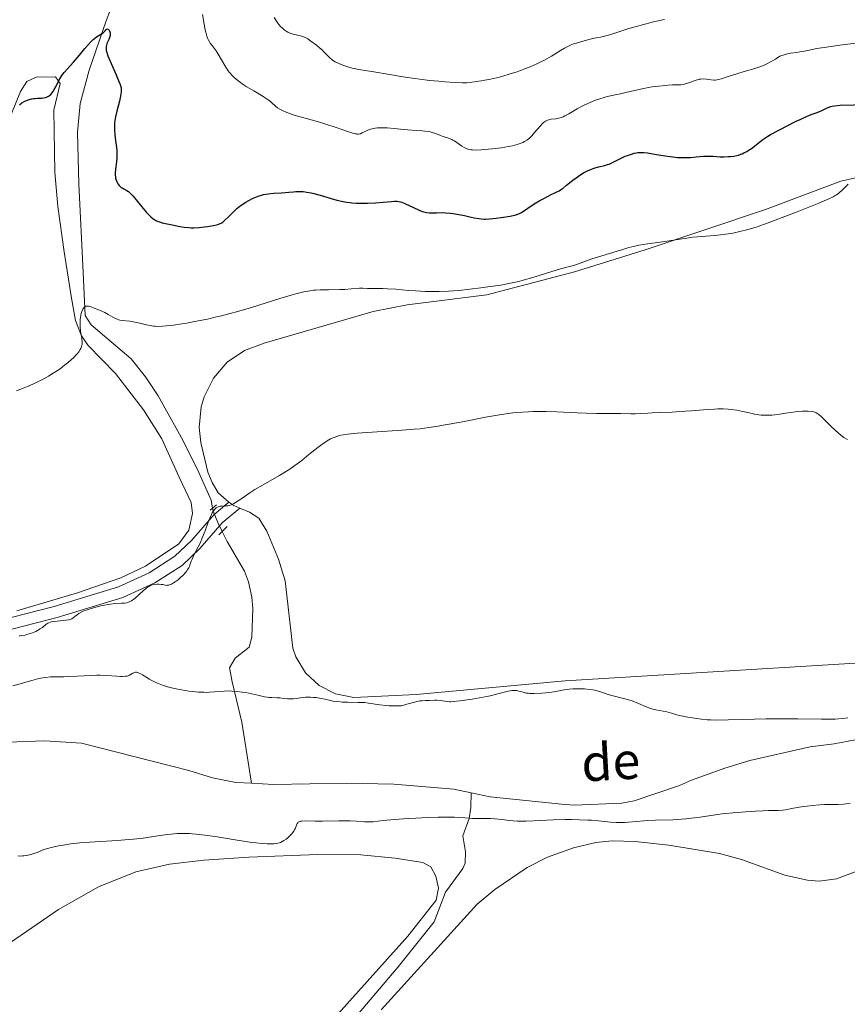
# Model space of a CAD drawing. Units: metres. Extents: x 622261 to 629234, y 4660096 to 4664845.
# Drawn here: x 623767 to 623947, y 4661001 to 4661216 of the extents above; entities that cross this region are included whole.
import ezdxf

# ---------------------------------------------------------------- set-up
doc = ezdxf.new("R2010")
doc.units = ezdxf.units.M
doc.header["$MEASUREMENT"] = 0
for name, pattern in [('DGN Style 2', [333.9412, 200.36472, -133.57648]), ('DGN Style 3', [467.51768, 333.9412, -133.57648]), ('DGN Style 5', [233.75884000000002, 100.18236, -133.57648])]:
    doc.linetypes.add(name, pattern=pattern)
for name, color, linetype, lineweight in [('Entidades rústicas y varios', 7, 'Continuous', 0), ('Hidrografía', 7, 'Continuous', 0), ('Relieve y altimetría', 7, 'Continuous', 0), ('Textos de rotulación', 7, 'Continuous', 0), ('Viales y ferrocarril', 7, 'Continuous', 0)]:
    doc.layers.add(name, color=color, linetype=linetype, lineweight=lineweight)
doc.styles.add('Style-timesi', font='timesi.shx', dxfattribs={"bigfont": 'timesibig.shx'})

msp = doc.modelspace()

# ---------------------------------------------------------------- linework, layer by layer
at = {"layer": 'Entidades rústicas y varios', "color": 92, "linetype": 'Continuous', "lineweight": 0, "extrusion": (0.06284046391087103, -0.1761681381432967, 0.9823522093417365), "elevation": -781629.06604054, "flags": 128}
msp.add_lwpolyline([(2153557.968292188, 4106863.593092687), (2153556.925284058, 4106864.55545127), (2153556.153322503, 4106865.624738585)], dxfattribs=at)
at = {"layer": 'Entidades rústicas y varios', "color": 92, "linetype": 'Continuous', "lineweight": 0}
for points in [[(623758.5100000016, 4661179.920000002, 324.82), (623766.7100000009, 4661199.91, 325.57), (623768.1000000015, 4661202.07, 325.77), (623770.1499999985, 4661203.010000002, 325.67), (623774.3399999999, 4661203.080000002, 325.34), (623775.3099999987, 4661201.670000002, 324.92), (623773.9499999993, 4661195.82, 324.34), (623774.1900000013, 4661182.359999999, 323.29), (623774.8299999982, 4661174.91, 322.41), (623776.1700000018, 4661165.030000001, 321.66), (623777.7699999996, 4661154.98, 320.85), (623778.6700000018, 4661150.080000002, 320.02), (623779.9800000004, 4661146.73, 319.92), (623781.4200000018, 4661144.68, 319.5), (623787.370000001, 4661138.57, 318.33), (623793.4400000013, 4661130.670000002, 318.24), (623797.4100000001, 4661124.34, 317.18), (623801.2300000004, 4661116.02, 316.89), (623803.7899999991, 4661110.539999999, 316.53), (623804.0899999999, 4661108.100000001, 316.24), (623803.3099999987, 4661104.5, 315.76), (623801.1600000001, 4661101.5, 315.8), (623793.8999999985, 4661096.649999999, 315.67), (623788.5199999996, 4661094.16, 315.99), (623779.0899999999, 4661090.879999999, 316.04), (623765.9100000001, 4661086.989999998, 315.66)], [(623812.0100000016, 4661110.580000002, 315.03), (623809.6700000018, 4661112.640000001, 315.47), (623808.3599999994, 4661114.84, 315.7), (623807.4499999993, 4661117.140000001, 316.18), (623805.9200000018, 4661123.559999999, 316.72), (623805.5399999991, 4661126.809999999, 317.05), (623805.9899999984, 4661131.34, 317.37), (623806.620000001, 4661133.530000001, 317.5), (623808.6900000013, 4661137.59, 317.64), (623811.6900000013, 4661141.02, 317.66), (623815.4499999993, 4661143.600000001, 317.68), (623819.7300000004, 4661145.18, 317.67), (623843.4299999997, 4661152.059999999, 318.39), (623850.7699999996, 4661153.52, 318.79), (623868.1499999985, 4661155.670000002, 319.68), (623887.1799999997, 4661160.710000001, 319.69), (623902.5500000007, 4661165.469999999, 319.68), (623928.75, 4661174.25, 320.42), (623945.120000001, 4661180.399999999, 320.39), (623952.7899999991, 4661182.120000001, 319.98)], [(623835.2300000004, 4661068.879999999, 310.21), (623831.6400000006, 4661070.739999998, 310.69), (623828.6999999993, 4661073.5, 310.98), (623826.620000001, 4661076.960000001, 311.14), (623825.9600000009, 4661078.870000001, 311.28), (623824.2399999984, 4661093.469999999, 312.57), (623822.8000000007, 4661098.210000001, 312.97), (623820.3099999987, 4661104.27, 313.68), (623818.5700000003, 4661107.100000001, 314.01), (623816.4899999984, 4661108.440000001, 314.37), (623814.3900000006, 4661109.309999999, 314.65)], [(623951.879999999, 4661075.77, 313.12), (623885.1400000006, 4661071.719999999, 310.87), (623852.7800000012, 4661068.739999998, 310.58), (623839.1799999997, 4661068.09, 310.59), (623835.2300000004, 4661068.879999999, 310.21)], [(623845.1799999997, 4661000.170000002, 312.94), (623866.0599999987, 4661023.120000001, 313.33), (623869.870000001, 4661026.330000002, 313.34), (623876.9100000001, 4661031.149999999, 313.48), (623881.3500000015, 4661033.379999999, 313.65), (623886.9600000009, 4661035.440000001, 313.92), (623891.8399999999, 4661036.59, 314.11), (623895.370000001, 4661036.899999999, 313.12), (623900.3599999994, 4661036.75, 312.82), (623907.7100000009, 4661035.98, 314.35), (623918.7199999988, 4661034.190000001, 314.12), (623923.5399999991, 4661032.859999999, 314.54), (623932.9699999988, 4661029.440000001, 314.43), (623937.870000001, 4661028.350000001, 314.27), (623940.4100000001, 4661028.190000001, 314.11), (623944.1900000013, 4661028.68, 314), (623955.8900000006, 4661033.09, 313.54)], [(623738.4899999984, 4660996.09, 310.75), (623758.629999999, 4661010.82, 311.13), (623774.9400000013, 4661022.010000002, 311.6), (623783.6400000006, 4661026.91, 311.77), (623791.7600000016, 4661030.16, 311.71), (623799.120000001, 4661031.859999999, 311.66), (623806.5599999987, 4661032.73, 311.86), (623816.370000001, 4661033.399999999, 311.5), (623831.3500000015, 4661033.98, 312.22), (623840.6900000013, 4661033.870000001, 312.28), (623848.1700000018, 4661033.190000001, 312.26), (623854.1999999993, 4661032.25, 311.97), (623855.9499999993, 4661031.27, 311.96), (623857.0199999996, 4661029.210000001, 312.03), (623857.6099999994, 4661026.649999999, 312.15), (623857.1099999994, 4661024.039999999, 312.23), (623850.9200000018, 4661016.190000001, 312.27), (623835.7899999991, 4660999.330000002, 312.46)]]:
    msp.add_polyline3d(points, dxfattribs=at)
at = {"layer": 'Hidrografía', "color": 142, "linetype": 'DGN Style 3', "lineweight": 13}
for points in [[(623787.620000001, 4661221.27, 324.95), (623785.3599999994, 4661215.25, 324.45), (623781.6099999994, 4661204.52, 323.73), (623779.6999999993, 4661197.289999999, 323.14), (623779.0899999999, 4661191, 322.5), (623779.3599999994, 4661179.850000001, 321.39), (623780.3599999994, 4661160.510000002, 319.75), (623780.7800000012, 4661151.199999999, 318.55), (623782.0500000007, 4661149.129999999, 318.15), (623790.7800000012, 4661141.789999999, 317.06), (623793.870000001, 4661137.879999999, 316.64), (623796.629999999, 4661133.719999999, 316.24), (623801.9800000004, 4661124.09, 315.94), (623805.5100000016, 4661117.059999999, 315.61), (623808.1400000006, 4661111.02, 314.98), (623808.4800000004, 4661109.32, 314.55)], [(623810.5700000003, 4661104.210000001, 313.79), (623811.6600000001, 4661102.02, 313.49), (623815.3999999985, 4661095.609999999, 312.59), (623816.3200000003, 4661093.280000001, 312.33), (623817.0500000007, 4661089.940000001, 312), (623817.2199999988, 4661087.469999999, 311.66), (623817.0100000016, 4661081.260000002, 310.95), (623816.4600000009, 4661079.050000001, 310.8), (623813.3999999985, 4661076.670000002, 310.2), (623812.1400000006, 4661074.580000002, 309.91), (623812.7100000009, 4661071.48, 309.91), (623814.8599999994, 4661062.75, 309.12), (623816.9699999988, 4661049.449999999, 308.9)], [(623816.9699999988, 4661049.449999999, 308.9), (623813.5599999987, 4661049.649999999, 308.9), (623808.4600000009, 4661050.609999999, 308.9), (623803.3399999999, 4661052.260000002, 308.9), (623779.9400000013, 4661058.140000001, 308.9), (623771.9699999988, 4661058.690000001, 308.67), (623761.4899999984, 4661058.27, 308.43), (623748.379999999, 4661057.09, 308.43), (623745.629999999, 4661056.77, 308.19), (623730.3500000015, 4661053.68, 307.71), (623720.0899999999, 4661050.510000002, 307.71), (623708.2199999988, 4661044.530000001, 307.71), (623704.3399999999, 4661041.32, 307.71), (623693.8000000007, 4661030.420000002, 307.71), (623682.8299999982, 4661017.120000001, 307.71), (623676.7600000016, 4661009.390000001, 307.24), (623673.3000000007, 4661002.16, 307.24), (623672.5100000016, 4660999.75, 307.24)], [(623864.6999999993, 4661047.379999999, 308.79), (623868.8399999999, 4661046.52, 308.67), (623884.3599999994, 4661044.879999999, 308.67), (623887.1000000015, 4661044.68, 308.9), (623897.4600000009, 4661045.100000001, 308.9), (623900.1900000013, 4661045.620000001, 309.14), (623910.0100000016, 4661049, 309.14), (623912.629999999, 4661050.129999999, 309.38), (623919.8599999994, 4661052.75, 309.38), (623925.3099999987, 4661054.399999999, 309.38), (623938.4200000018, 4661057.350000001, 309.38), (623943.6799999997, 4661058.039999999, 309.62), (623951.4400000013, 4661059.489999998, 309.62)], [(623816.9699999988, 4661049.449999999, 308.9), (623821.7100000009, 4661049.170000002, 308.9), (623837.5599999987, 4661049.440000001, 308.9), (623847.9299999997, 4661049.260000002, 308.9), (623860.9400000013, 4661048.170000002, 308.9), (623864.6999999993, 4661047.379999999, 308.79)], [(623864.6999999993, 4661047.379999999, 308.79), (623864.629999999, 4661044.149999999, 309.09), (623864.2699999996, 4661041.800000001, 309.91), (623862.9200000018, 4661038.030000001, 310.28), (623863.5, 4661034.550000001, 310.43), (623863.3900000006, 4661032.07, 310.72), (623862.9200000018, 4661030.91, 310.88), (623859.120000001, 4661025.800000001, 311.77), (623856.6400000006, 4661019.280000001, 312.22), (623848.8200000003, 4661009.530000001, 312.19), (623833.3999999985, 4660991.32, 312.55)]]:
    msp.add_polyline3d(points, dxfattribs=at)
at = {"layer": 'Hidrografía', "color": 142, "linetype": 'DGN Style 5', "lineweight": 0}
msp.add_polyline3d([(623808.4800000004, 4661109.32, 314.55), (623808.6400000006, 4661108.629999999, 314.41), (623809.6600000001, 4661106.149999999, 314.06), (623810.5700000003, 4661104.210000001, 313.79)], dxfattribs=at)
at = {"layer": 'Relieve y altimetría', "color": 36, "linetype": 'Continuous', "lineweight": 0, "flags": 128}
for points, elevation in [([(623806.2600000016, 4661216.690000001), (623806.620000001, 4661214.559999999), (623806.870000001, 4661213.32), (623806.9800000004, 4661212.809999999), (623807.2300000004, 4661211.960000001), (623807.3999999985, 4661211.5), (623807.5199999996, 4661211.219999999), (623807.8000000007, 4661210.699999999), (623807.9699999988, 4661210.43), (623808.3599999994, 4661209.890000001), (623809.25, 4661208.719999999), (623809.7300000004, 4661208.02), (623810.4499999993, 4661206.780000001), (623811.129999999, 4661205.580000002), (623811.5100000016, 4661204.98), (623811.8999999985, 4661204.399999999), (623812.1099999994, 4661204.120000001), (623812.4400000013, 4661203.719999999), (623812.6700000018, 4661203.469999999), (623813.1600000001, 4661202.98), (623813.9600000009, 4661202.300000001), (623814.5399999991, 4661201.859999999)], 330), ([(623821.870000001, 4661215.989999998), (623822.370000001, 4661215.23), (623822.6999999993, 4661214.780000001), (623822.9200000018, 4661214.5), (623823.3500000015, 4661214), (623823.5899999999, 4661213.760000002), (623824.0599999987, 4661213.350000001), (623824.5199999996, 4661213.02), (623824.8399999999, 4661212.84), (623825.0500000007, 4661212.73), (623825.5, 4661212.550000001), (623826.2899999991, 4661212.32), (623827.3500000015, 4661212.07), (623827.8399999999, 4661211.949999999), (623828.2699999996, 4661211.800000001), (623828.4800000004, 4661211.710000001), (623828.8999999985, 4661211.5), (623829.1999999993, 4661211.330000002), (623829.870000001, 4661210.879999999), (623831.1099999994, 4661209.949999999), (623831.7600000016, 4661209.420000002), (623832.370000001, 4661208.879999999), (623832.6400000006, 4661208.620000001), (623833.1099999994, 4661208.120000001), (623833.6700000018, 4661207.5), (623833.9699999988, 4661207.210000001), (623834.4800000004, 4661206.780000001), (623834.7899999991, 4661206.580000002), (623835.129999999, 4661206.370000001), (623835.9299999997, 4661205.969999999), (623836.8399999999, 4661205.600000001), (623837.6999999993, 4661205.309999999), (623838.1400000006, 4661205.18), (623838.8099999987, 4661205), (623839.3099999987, 4661204.890000001), (623840.3200000003, 4661204.699999999), (623844, 4661204.140000001), (623846.4899999984, 4661203.699999999), (623850.3900000006, 4661203.030000001), (623852.4899999984, 4661202.710000001), (623853.5599999987, 4661202.57), (623855.6799999997, 4661202.32), (623857.7199999988, 4661202.120000001), (623858.9699999988, 4661202.010000002)], 335), ([(623858.9699999988, 4661202.010000002), (623861.129999999, 4661201.870000001), (623862.870000001, 4661201.800000001), (623863.7699999996, 4661201.809999999), (623864.3200000003, 4661201.850000001), (623865.4800000004, 4661201.989999998), (623866.8900000006, 4661202.210000001), (623867.6799999997, 4661202.350000001), (623868.9299999997, 4661202.600000001), (623870.8599999994, 4661203.050000001), (623872.75, 4661203.57), (623873.9499999993, 4661203.949999999), (623874.7300000004, 4661204.210000001), (623876.1999999993, 4661204.739999998), (623877.5599999987, 4661205.27), (623878.2100000009, 4661205.539999999), (623879.1799999997, 4661205.98), (623880.1499999985, 4661206.469999999), (623880.6499999985, 4661206.73), (623882.1900000013, 4661207.620000001), (623884.1499999985, 4661208.809999999), (623884.9899999984, 4661209.300000001), (623886.0199999996, 4661209.850000001), (623886.620000001, 4661210.109999999), (623887, 4661210.25), (623887.8200000003, 4661210.52), (623889.2899999991, 4661210.940000001), (623890.0799999982, 4661211.140000001), (623891.1999999993, 4661211.399999999), (623891.8900000006, 4661211.550000001), (623892.8599999994, 4661211.75), (623893.4299999997, 4661211.879999999), (623895.1000000015, 4661212.34), (623896.6099999994, 4661212.82), (623899.0500000007, 4661213.580000002), (623900.3900000006, 4661213.989999998), (623902.5, 4661214.580000002), (623903.5799999982, 4661214.859999999), (623904.6600000001, 4661215.109999999), (623906.7800000012, 4661215.539999999)], 335), ([(623893.8399999999, 4661198.699999999), (623894.2699999996, 4661198.82), (623895.0199999996, 4661198.989999998), (623896.3999999985, 4661199.239999998), (623897.1900000013, 4661199.390000001), (623898.6700000018, 4661199.73), (623900.870000001, 4661200.27), (623901.9200000018, 4661200.510000002), (623903.2699999996, 4661200.780000001), (623904.0700000003, 4661200.91), (623905.5100000016, 4661201.100000001), (623906.8999999985, 4661201.239999998), (623907.5700000003, 4661201.289999999), (623908.5399999991, 4661201.34), (623909.75, 4661201.34), (623910.3399999999, 4661201.370000001), (623910.9499999993, 4661201.460000001), (623911.2699999996, 4661201.539999999), (623911.5899999999, 4661201.640000001), (623912.2699999996, 4661201.879999999), (623913.1999999993, 4661202.23), (623913.6600000001, 4661202.390000001), (623914.120000001, 4661202.52), (623914.3399999999, 4661202.559999999), (623914.6799999997, 4661202.609999999), (623915.3099999987, 4661202.629999999), (623915.9100000001, 4661202.580000002), (623916.9400000013, 4661202.420000002), (623917.5100000016, 4661202.359999999), (623917.7899999991, 4661202.370000001), (623918.25, 4661202.43), (623918.5199999996, 4661202.489999998), (623919.1499999985, 4661202.66), (623920.4200000018, 4661203.080000002), (623922.7100000009, 4661203.84), (623924.0899999999, 4661204.260000002), (623926.1700000018, 4661204.84), (623927.2800000012, 4661205.210000001), (623928.4499999993, 4661205.66), (623929.0399999991, 4661205.920000002), (623929.8500000015, 4661206.330000002), (623930.2600000016, 4661206.550000001), (623930.879999999, 4661206.920000002), (623931.8200000003, 4661207.559999999), (623932.2600000016, 4661207.739999998), (623932.5599999987, 4661207.84), (623933.2100000009, 4661208.010000002), (623934.2100000009, 4661208.210000001), (623935.5500000007, 4661208.41), (623936.1900000013, 4661208.52), (623937.5399999991, 4661208.780000001), (623938.9400000013, 4661209.07), (623939.8299999982, 4661209.23), (623941.5199999996, 4661209.5), (623944.9400000013, 4661209.969999999), (623950.1400000006, 4661210.649999999)], 330), ([(623814.5399999991, 4661201.859999999), (623814.9499999993, 4661201.57), (623815.8200000003, 4661201), (623817.4200000018, 4661200.030000001), (623819.4899999984, 4661198.789999999), (623820.3399999999, 4661198.239999998), (623820.6900000013, 4661197.989999998), (623821.2699999996, 4661197.52), (623822.1700000018, 4661196.719999999), (623822.620000001, 4661196.359999999), (623823.1000000015, 4661196.050000001), (623823.370000001, 4661195.899999999), (623823.8299999982, 4661195.670000002), (623824.6499999985, 4661195.32), (623825.6700000018, 4661194.949999999), (623826.2600000016, 4661194.77), (623828.3500000015, 4661194.170000002), (623831.5399999991, 4661193.289999999), (623833.1400000006, 4661192.82), (623835.379999999, 4661192.09), (623837.8399999999, 4661191.23), (623838.7699999996, 4661190.920000002), (623839.4699999988, 4661190.73), (623839.75, 4661190.670000002), (623839.9100000001, 4661190.649999999), (623840.2100000009, 4661190.640000001), (623840.4800000004, 4661190.68), (623840.6499999985, 4661190.73), (623841.0100000016, 4661190.890000001), (623841.3200000003, 4661191.059999999), (623841.8000000007, 4661191.309999999), (623842.0899999999, 4661191.449999999), (623842.5700000003, 4661191.640000001), (623842.8500000015, 4661191.73), (623843.4600000009, 4661191.879999999), (623843.8099999987, 4661191.93), (623844.379999999, 4661191.989999998), (623845.0199999996, 4661192.02), (623845.4699999988, 4661192.02), (623846.4299999997, 4661191.969999999), (623847.9600000009, 4661191.850000001), (623849.9899999984, 4661191.640000001), (623850.9299999997, 4661191.550000001), (623852.75, 4661191.420000002), (623854.0599999987, 4661191.34), (623854.6400000006, 4661191.289999999), (623855.4400000013, 4661191.18), (623855.8200000003, 4661191.100000001), (623856.5399999991, 4661190.899999999), (623857.1999999993, 4661190.670000002), (623858.0199999996, 4661190.359999999), (623858.3999999985, 4661190.219999999), (623859.9800000004, 4661189.690000001), (623860.4899999984, 4661189.469999999), (623860.7600000016, 4661189.330000002), (623861.0399999991, 4661189.170000002), (623861.6000000015, 4661188.809999999), (623862.6999999993, 4661188.050000001), (623863.2100000009, 4661187.719999999), (623863.620000001, 4661187.5), (623863.8299999982, 4661187.41), (623864.1499999985, 4661187.309999999), (623864.7100000009, 4661187.210000001), (623865.0399999991, 4661187.190000001), (623865.8599999994, 4661187.18), (623866.8900000006, 4661187.219999999), (623868.5199999996, 4661187.34), (623869.370000001, 4661187.420000002), (623871.2300000004, 4661187.649999999), (623872.8200000003, 4661187.93), (623873.7199999988, 4661188.120000001), (623874.25, 4661188.260000002), (623875.1900000013, 4661188.539999999), (623875.9800000004, 4661188.830000002), (623876.3399999999, 4661189), (623876.8599999994, 4661189.32), (623877.379999999, 4661189.739999998), (623877.6600000001, 4661190), (623877.9400000013, 4661190.289999999), (623878.5300000012, 4661190.960000001), (623879.7100000009, 4661192.34), (623880.2399999984, 4661192.920000002), (623880.4699999988, 4661193.140000001), (623880.9100000001, 4661193.48), (623881.3200000003, 4661193.690000001), (623881.5799999982, 4661193.780000001), (623881.7600000016, 4661193.82), (623882.1400000006, 4661193.870000001), (623883.1499999985, 4661193.969999999), (623883.7399999984, 4661194.080000002), (623884.3999999985, 4661194.280000001), (623884.7600000016, 4661194.420000002), (623885.129999999, 4661194.59), (623885.9400000013, 4661195.030000001), (623887.7899999991, 4661196.129999999), (623888.8500000015, 4661196.710000001), (623889.4100000001, 4661196.989999998), (623890.5799999982, 4661197.52), (623891.75, 4661197.989999998), (623892.5, 4661198.27), (623893.8399999999, 4661198.699999999)], 330), ([(623842.7800000012, 4661157.039999999), (623843.8000000007, 4661157.050000001), (623845.5100000016, 4661157.050000001), (623846.5500000007, 4661157.02), (623848.3299999982, 4661156.890000001), (623851.0899999999, 4661156.649999999), (623852.6099999994, 4661156.530000001), (623854.7600000016, 4661156.420000002), (623855.9200000018, 4661156.390000001), (623857.7699999996, 4661156.399999999), (623859.8000000007, 4661156.469999999), (623860.8900000006, 4661156.539999999), (623862.0300000012, 4661156.629999999), (623864.4200000018, 4661156.879999999), (623866.8299999982, 4661157.18), (623868.379999999, 4661157.390000001), (623871.1700000018, 4661157.82), (623872.8900000006, 4661158.129999999), (623873.6499999985, 4661158.280000001), (623875.0799999982, 4661158.609999999), (623876.0300000012, 4661158.859999999), (623878.129999999, 4661159.469999999), (623882.0799999982, 4661160.699999999), (623884.1600000001, 4661161.32), (623886.129999999, 4661161.830000002), (623887.0199999996, 4661162.030000001), (623888.4299999997, 4661162.57), (623890.9699999988, 4661163.48), (623893.1499999985, 4661164.190000001), (623896.4800000004, 4661165.18), (623897.6900000013, 4661165.550000001), (623899.0300000012, 4661165.960000001), (623899.6499999985, 4661166.140000001), (623900.629999999, 4661166.370000001), (623901.1700000018, 4661166.48), (623903.0399999991, 4661166.780000001), (623905.8599999994, 4661167.16), (623907.25, 4661167.350000001), (623909.1799999997, 4661167.649999999), (623911.629999999, 4661168.030000001), (623912.8999999985, 4661168.199999999), (623914.9299999997, 4661168.390000001), (623917.6499999985, 4661168.609999999), (623918.9200000018, 4661168.739999998), (623920.6000000015, 4661168.960000001), (623921.6099999994, 4661169.129999999), (623923.4699999988, 4661169.52), (623924.7100000009, 4661169.830000002), (623925.4200000018, 4661170.030000001), (623926.6900000013, 4661170.43), (623928.3200000003, 4661170.989999998), (623929.3099999987, 4661171.34), (623932.9400000013, 4661172.710000001), (623935.6000000015, 4661173.739999998), (623940.3200000003, 4661175.620000001), (623942.5199999996, 4661176.559999999), (623943.4400000013, 4661177.010000002), (623943.8999999985, 4661177.27), (623944.1700000018, 4661177.449999999), (623944.6600000001, 4661177.830000002), (623945.5399999991, 4661178.620000001), (623946.75, 4661179.760000002)], 320), ([(623765.8099999987, 4661134.780000001), (623767.4699999988, 4661135.43), (623768.2600000016, 4661135.760000002), (623769.379999999, 4661136.25), (623770.4200000018, 4661136.739999998), (623771.0700000003, 4661137.07), (623772.2699999996, 4661137.710000001), (623772.8200000003, 4661138.02), (623773.8399999999, 4661138.629999999), (623774.75, 4661139.23), (623775.3000000007, 4661139.620000001), (623776.2899999991, 4661140.359999999), (623776.7899999991, 4661140.75), (623777.6600000001, 4661141.489999998), (623778.370000001, 4661142.16), (623778.7699999996, 4661142.57), (623779, 4661142.830000002), (623779.3900000006, 4661143.309999999), (623779.7100000009, 4661143.789999999), (623779.8299999982, 4661144.010000002), (623780, 4661144.43), (623780.0599999987, 4661144.719999999), (623780.0899999999, 4661144.91), (623780.1000000015, 4661145.309999999), (623780.0399999991, 4661146.080000002), (623779.7800000012, 4661147.850000001), (623779.6999999993, 4661148.690000001), (623779.6700000018, 4661149.109999999), (623779.6700000018, 4661149.760000002), (623779.6999999993, 4661150.41), (623779.7399999984, 4661150.75), (623779.8399999999, 4661151.34), (623779.9100000001, 4661151.629999999), (623780.0399999991, 4661152.039999999), (623780.1900000013, 4661152.41), (623780.2699999996, 4661152.580000002), (623780.4600000009, 4661152.859999999), (623780.5700000003, 4661152.98), (623780.7399999984, 4661153.120000001), (623780.9200000018, 4661153.199999999), (623781.0599999987, 4661153.23), (623781.3399999999, 4661153.239999998), (623781.4800000004, 4661153.23), (623781.7899999991, 4661153.149999999), (623782.1000000015, 4661153.039999999), (623782.7600000016, 4661152.77), (623783.5, 4661152.469999999), (623784.5100000016, 4661152.050000001), (623785.0199999996, 4661151.82), (623785.7899999991, 4661151.399999999), (623786.7699999996, 4661150.850000001), (623787.1900000013, 4661150.620000001), (623787.7300000004, 4661150.359999999), (623788.0700000003, 4661150.25), (623788.3000000007, 4661150.190000001), (623788.8399999999, 4661150.100000001), (623790.5199999996, 4661149.93), (623791.5399999991, 4661149.77), (623792.629999999, 4661149.510000002), (623794.129999999, 4661149.140000001), (623794.8999999985, 4661148.98), (623795.6000000015, 4661148.879999999), (623795.9699999988, 4661148.850000001), (623796.5799999982, 4661148.830000002), (623797.6900000013, 4661148.859999999), (623799.120000001, 4661149), (623799.9899999984, 4661149.100000001), (623801.8099999987, 4661149.370000001), (623802.8500000015, 4661149.539999999), (623804.5399999991, 4661149.850000001), (623807.3500000015, 4661150.420000002), (623809.3599999994, 4661150.870000001), (623810.4100000001, 4661151.129999999), (623812.0199999996, 4661151.539999999), (623813.6499999985, 4661151.989999998), (623816.9600000009, 4661152.949999999), (623823.0899999999, 4661154.850000001), (623825.5799999982, 4661155.609999999), (623826.6099999994, 4661155.899999999), (623828.3000000007, 4661156.32), (623828.7800000012, 4661156.420000002), (623829.629999999, 4661156.57), (623830.3999999985, 4661156.670000002), (623830.879999999, 4661156.710000001), (623831.8599999994, 4661156.760000002), (623833.6799999997, 4661156.800000001), (623836.1499999985, 4661156.830000002), (623837.25, 4661156.870000001), (623838.5899999999, 4661156.960000001), (623839.9100000001, 4661157.09), (623840.4499999993, 4661157.129999999), (623841.1900000013, 4661157.120000001), (623842.1999999993, 4661157.059999999), (623842.7800000012, 4661157.039999999)], 320), ([(623836.9299999997, 4661125.239999998), (623837.8999999985, 4661125.379999999), (623839.9600000009, 4661125.57), (623849.7100000009, 4661126.219999999), (623852.3500000015, 4661126.440000001), (623853.6000000015, 4661126.559999999), (623855.4899999984, 4661126.800000001), (623857.5300000012, 4661127.109999999), (623858.6499999985, 4661127.300000001), (623862.4400000013, 4661128.02), (623867.870000001, 4661129.059999999), (623870.4299999997, 4661129.510000002), (623872.7399999984, 4661129.859999999), (623873.8099999987, 4661129.989999998), (623875.8599999994, 4661130.18), (623877.1999999993, 4661130.260000002), (623878.1000000015, 4661130.289999999), (623879.9600000009, 4661130.300000001), (623881.0599999987, 4661130.289999999), (623883.3299999982, 4661130.219999999), (623887.7699999996, 4661130.010000002), (623889.7100000009, 4661129.93), (623892.0599999987, 4661129.879999999), (623895.5899999999, 4661129.890000001), (623897.2699999996, 4661129.859999999), (623899.4200000018, 4661129.809999999), (623900.370000001, 4661129.809999999), (623901.6000000015, 4661129.859999999), (623903.1700000018, 4661129.960000001), (623904.0700000003, 4661130.02), (623905.7100000009, 4661130.080000002), (623908.4600000009, 4661130.190000001), (623910.0500000007, 4661130.280000001), (623912.6600000001, 4661130.469999999), (623916.129999999, 4661130.75), (623917.6700000018, 4661130.84), (623918.3500000015, 4661130.859999999), (623919.5599999987, 4661130.870000001), (623920.6000000015, 4661130.830000002), (623921.25, 4661130.77), (623922.4699999988, 4661130.59), (623923.8399999999, 4661130.32), (623925.5799999982, 4661129.920000002), (623926.3299999982, 4661129.760000002), (623927.2600000016, 4661129.59), (623927.8000000007, 4661129.52), (623928.1499999985, 4661129.489999998), (623928.8500000015, 4661129.48), (623930.0799999982, 4661129.52), (623930.7699999996, 4661129.580000002), (623931.8900000006, 4661129.719999999), (623933.1000000015, 4661129.920000002), (623934.7699999996, 4661130.190000001), (623935.6099999994, 4661130.289999999), (623936.8200000003, 4661130.370000001), (623937.5700000003, 4661130.379999999), (623938.0300000012, 4661130.359999999), (623938.8299999982, 4661130.289999999), (623939.2600000016, 4661130.210000001), (623939.4600000009, 4661130.16), (623939.7300000004, 4661130.050000001), (623940.129999999, 4661129.82), (623940.3500000015, 4661129.66), (623940.8299999982, 4661129.25), (623941.7300000004, 4661128.370000001), (623943.120000001, 4661126.969999999), (623943.8200000003, 4661126.289999999), (623944.6799999997, 4661125.5), (623945.120000001, 4661125.140000001), (623945.8099999987, 4661124.670000002), (623946.5899999999, 4661124.23)], 315), ([(623777.8900000006, 4661085.239999998), (623778.1900000013, 4661085.440000001), (623778.5, 4661085.690000001), (623779.0300000012, 4661086.109999999), (623779.379999999, 4661086.350000001), (623780.0599999987, 4661086.719999999), (623780.4800000004, 4661086.920000002), (623780.9699999988, 4661087.109999999), (623782.1000000015, 4661087.489999998), (623783.3500000015, 4661087.830000002), (623784.4699999988, 4661088.100000001), (623785.0100000016, 4661088.210000001), (623785.7800000012, 4661088.350000001), (623786.3099999987, 4661088.43), (623787.2399999984, 4661088.52), (623788.7199999988, 4661088.600000001), (623789.3099999987, 4661088.640000001), (623789.8000000007, 4661088.719999999), (623790.0300000012, 4661088.780000001), (623790.3599999994, 4661088.899999999), (623790.8599999994, 4661089.140000001), (623791.379999999, 4661089.48), (623791.6499999985, 4661089.699999999), (623792.5300000012, 4661090.5), (623793.370000001, 4661091.289999999), (623793.8099999987, 4661091.670000002), (623794.25, 4661092.010000002), (623794.4699999988, 4661092.16), (623794.870000001, 4661092.379999999), (623795.0799999982, 4661092.48), (623795.3900000006, 4661092.59), (623795.8999999985, 4661092.710000001), (623796.4600000009, 4661092.75), (623796.7699999996, 4661092.75), (623797.2800000012, 4661092.710000001), (623797.6499999985, 4661092.649999999), (623798.4800000004, 4661092.489999998), (623798.6400000006, 4661092.510000002), (623798.9600000009, 4661092.57), (623799.2899999991, 4661092.690000001), (623799.5199999996, 4661092.780000001), (623799.9800000004, 4661093.02), (623800.3200000003, 4661093.23), (623800.9899999984, 4661093.710000001), (623801.6099999994, 4661094.25), (623802, 4661094.620000001), (623802.2300000004, 4661094.859999999), (623802.6400000006, 4661095.330000002), (623802.9100000001, 4661095.690000001), (623803.0599999987, 4661095.91), (623803.3000000007, 4661096.330000002), (623803.5500000007, 4661096.91), (623803.8399999999, 4661097.73), (623804.0300000012, 4661098.199999999), (623804.2100000009, 4661098.59), (623804.6499999985, 4661099.469999999), (623805.3599999994, 4661100.870000001), (623805.75, 4661101.66), (623806.3200000003, 4661102.960000001), (623806.8599999994, 4661104.370000001), (623807.5500000007, 4661106.260000002), (623807.8900000006, 4661107.120000001), (623808.2399999984, 4661107.899999999), (623808.4200000018, 4661108.239999998), (623808.6799999997, 4661108.68), (623808.9600000009, 4661109.030000001), (623809.1499999985, 4661109.219999999), (623809.2800000012, 4661109.32), (623809.5300000012, 4661109.489999998), (623809.7300000004, 4661109.580000002), (623810.1099999994, 4661109.699999999), (623810.4800000004, 4661109.75), (623811.1799999997, 4661109.760000002), (623811.6000000015, 4661109.77), (623811.8000000007, 4661109.800000001), (623812.1000000015, 4661109.859999999), (623812.5799999982, 4661110.02), (623813.1400000006, 4661110.300000001), (623813.4600000009, 4661110.489999998), (623814.629999999, 4661111.260000002), (623816.5799999982, 4661112.609999999), (623817.6799999997, 4661113.330000002), (623819.4499999993, 4661114.379999999), (623821.879999999, 4661115.739999998), (623823.0599999987, 4661116.420000002), (623824.5700000003, 4661117.330000002), (623825.2899999991, 4661117.800000001), (623826.3500000015, 4661118.530000001), (623827.9100000001, 4661119.68), (623829.4400000013, 4661120.920000002), (623831.370000001, 4661122.489999998), (623832.25, 4661123.16), (623832.6600000001, 4661123.449999999), (623833.4299999997, 4661123.940000001), (623834.1499999985, 4661124.330000002), (623834.6099999994, 4661124.550000001), (623834.8999999985, 4661124.670000002), (623835.4899999984, 4661124.879999999), (623836.0799999982, 4661125.059999999), (623836.3999999985, 4661125.129999999), (623836.9299999997, 4661125.239999998)], 315), ([(623766.3999999985, 4661081.550000001), (623766.6700000018, 4661081.550000001), (623766.9800000004, 4661081.57), (623767.7100000009, 4661081.690000001), (623768.0599999987, 4661081.780000001), (623768.7800000012, 4661081.989999998), (623769.3200000003, 4661082.170000002), (623770.0700000003, 4661082.489999998), (623770.3999999985, 4661082.66), (623770.9899999984, 4661083.010000002), (623771.4899999984, 4661083.359999999), (623772.25, 4661083.960000001), (623772.6700000018, 4661084.25), (623772.870000001, 4661084.359999999), (623773.2100000009, 4661084.489999998), (623773.3999999985, 4661084.550000001), (623773.8500000015, 4661084.640000001), (623774.7100000009, 4661084.739999998), (623775.9800000004, 4661084.850000001), (623776.5500000007, 4661084.899999999), (623777.1600000001, 4661084.989999998), (623777.4100000001, 4661085.050000001), (623777.7399999984, 4661085.170000002), (623777.8900000006, 4661085.239999998)], 315), ([(623789.4699999988, 4661072.710000001), (623789.879999999, 4661072.77), (623790.0899999999, 4661072.82), (623790.4299999997, 4661072.98), (623791.129999999, 4661073.390000001), (623791.4800000004, 4661073.550000001), (623791.6900000013, 4661073.59), (623791.7899999991, 4661073.600000001), (623791.9600000009, 4661073.59), (623792.2300000004, 4661073.530000001), (623792.379999999, 4661073.48), (623792.6999999993, 4661073.330000002), (623793.2600000016, 4661073), (623794.1600000001, 4661072.43), (623794.6799999997, 4661072.120000001), (623795.4400000013, 4661071.710000001), (623795.8500000015, 4661071.5), (623796.5100000016, 4661071.210000001), (623797.5899999999, 4661070.789999999), (623798.6600000001, 4661070.440000001), (623799.2399999984, 4661070.280000001), (623800.1700000018, 4661070.050000001), (623801.7399999984, 4661069.739999998), (623803.3099999987, 4661069.5), (623804.1400000006, 4661069.399999999), (623805.3900000006, 4661069.280000001), (623806.6099999994, 4661069.23), (623807.2100000009, 4661069.219999999), (623807.7800000012, 4661069.239999998), (623808.879999999, 4661069.309999999), (623811.0100000016, 4661069.489999998), (623812.0899999999, 4661069.52), (623812.6499999985, 4661069.510000002), (623813.8000000007, 4661069.43), (623814.9400000013, 4661069.289999999), (623815.6799999997, 4661069.18), (623817.0500000007, 4661068.920000002), (623818.3500000015, 4661068.609999999), (623819.7899999991, 4661068.27), (623820.4200000018, 4661068.149999999), (623820.7300000004, 4661068.109999999), (623821.3399999999, 4661068.07), (623822.5100000016, 4661068.039999999), (623823.0899999999, 4661068.02), (623823.9699999988, 4661067.920000002), (623824.7600000016, 4661067.84), (623825.1700000018, 4661067.809999999), (623825.7800000012, 4661067.800000001), (623826.0899999999, 4661067.82), (623826.7100000009, 4661067.899999999), (623828.0199999996, 4661068.100000001), (623828.6999999993, 4661068.170000002), (623829.0599999987, 4661068.18), (623829.7800000012, 4661068.18), (623830.5300000012, 4661068.129999999), (623831.0399999991, 4661068.07), (623832.1000000015, 4661067.890000001), (623832.9299999997, 4661067.710000001), (623834.1000000015, 4661067.460000001), (623834.7199999988, 4661067.34), (623835.6999999993, 4661067.199999999), (623836.2199999988, 4661067.140000001), (623836.7600000016, 4661067.100000001), (623837.879999999, 4661067.07), (623840.1000000015, 4661067.050000001), (623841.1000000015, 4661067.02), (623841.5599999987, 4661066.989999998), (623842.3999999985, 4661066.899999999), (623844.870000001, 4661066.52), (623846.1999999993, 4661066.370000001), (623846.9200000018, 4661066.309999999), (623848.0100000016, 4661066.27), (623849.0700000003, 4661066.280000001), (623849.5799999982, 4661066.309999999), (623850.7600000016, 4661066.66), (623852.5, 4661067.120000001), (623852.9200000018, 4661067.219999999), (623853.6000000015, 4661067.350000001), (623854.0899999999, 4661067.399999999), (623854.8000000007, 4661067.43), (623855.5899999999, 4661067.469999999), (623856.7199999988, 4661067.539999999), (623857.2800000012, 4661067.539999999), (623858.0700000003, 4661067.469999999), (623859.4400000013, 4661067.23), (623860, 4661067.18), (623860.3200000003, 4661067.170000002), (623860.9100000001, 4661067.210000001), (623862.2399999984, 4661067.359999999), (623864.9699999988, 4661067.77), (623866.5500000007, 4661068.039999999), (623868.120000001, 4661068.34), (623868.8599999994, 4661068.5), (623870.8000000007, 4661068.98), (623872.2100000009, 4661069.34), (623872.8200000003, 4661069.48), (623873.6000000015, 4661069.609999999), (623873.9499999993, 4661069.629999999), (623874.1700000018, 4661069.629999999), (623874.5700000003, 4661069.600000001), (623875.1000000015, 4661069.5)], 310), ([(623765.0500000007, 4661070.649999999), (623766.6499999985, 4661071.09), (623768.3900000006, 4661071.609999999), (623769.1400000006, 4661071.82), (623770.6799999997, 4661072.210000001), (623771.5899999999, 4661072.390000001), (623772.1700000018, 4661072.48), (623773.2399999984, 4661072.59), (623774.3999999985, 4661072.620000001), (623776.120000001, 4661072.609999999), (623777.1600000001, 4661072.640000001), (623779.0500000007, 4661072.739999998), (623781.8999999985, 4661072.899999999), (623783.3399999999, 4661072.93), (623784.0399999991, 4661072.93), (623785.3900000006, 4661072.879999999), (623787.6799999997, 4661072.75), (623788.5500000007, 4661072.699999999), (623788.9100000001, 4661072.690000001), (623789.4699999988, 4661072.710000001)], 310), ([(623875.1000000015, 4661069.5), (623876.0199999996, 4661069.23), (623876.6900000013, 4661069.080000002), (623877.1799999997, 4661069.030000001), (623877.5399999991, 4661069), (623878.3999999985, 4661068.989999998), (623880.0599999987, 4661069.050000001), (623880.9699999988, 4661069.109999999), (623882.2899999991, 4661069.260000002), (623883.4699999988, 4661069.460000001), (623884.9200000018, 4661069.75), (623885.6700000018, 4661069.870000001), (623886.0599999987, 4661069.920000002), (623886.870000001, 4661069.98), (623887.7100000009, 4661070.010000002), (623888.2699999996, 4661070.010000002), (623889.3500000015, 4661069.960000001), (623890.4800000004, 4661069.859999999), (623891.1700000018, 4661069.75), (623891.5899999999, 4661069.670000002), (623892.370000001, 4661069.489999998), (623893.1499999985, 4661069.25), (623894.2899999991, 4661068.859999999), (623895.0399999991, 4661068.640000001), (623898.120000001, 4661067.84), (623899.2100000009, 4661067.52), (623899.7300000004, 4661067.350000001), (623900.2199999988, 4661067.16), (623901.129999999, 4661066.780000001), (623902.7899999991, 4661066.050000001), (623903.6000000015, 4661065.75), (623904.0100000016, 4661065.629999999), (623904.8500000015, 4661065.43), (623906.4899999984, 4661065.129999999), (623907.25, 4661064.98), (623908.2600000016, 4661064.710000001), (623909.4400000013, 4661064.34), (623909.9899999984, 4661064.18), (623910.8000000007, 4661064.010000002), (623911.8399999999, 4661063.859999999), (623912.3200000003, 4661063.789999999), (623913.7899999991, 4661063.510000002), (623914.8000000007, 4661063.379999999), (623916.0199999996, 4661063.280000001), (623916.7800000012, 4661063.239999998), (623918.1099999994, 4661063.210000001), (623920.620000001, 4661063.219999999), (623923.8099999987, 4661063.309999999), (623928.8500000015, 4661063.449999999), (623931.5799999982, 4661063.48), (623935.7699999996, 4661063.440000001), (623940.8999999985, 4661063.359999999), (623943.0199999996, 4661063.379999999), (623943.9200000018, 4661063.420000002), (623945.4299999997, 4661063.530000001), (623946.6099999994, 4661063.670000002)], 310), ([(623947.1799999997, 4661045.039999999), (623946.2800000012, 4661044.949999999), (623945.6799999997, 4661044.899999999), (623944.5300000012, 4661044.850000001), (623943.2800000012, 4661044.84), (623941.5500000007, 4661044.830000002), (623940.5700000003, 4661044.789999999), (623938.9200000018, 4661044.640000001), (623937.7699999996, 4661044.5), (623937.0300000012, 4661044.399999999), (623935.6600000001, 4661044.18), (623934.4299999997, 4661043.93), (623933.0899999999, 4661043.66), (623932.4600000009, 4661043.580000002), (623931.4699999988, 4661043.539999999), (623930.0700000003, 4661043.559999999), (623929.3599999994, 4661043.550000001), (623928.2600000016, 4661043.489999998), (623926.5899999999, 4661043.359999999), (623925.5799999982, 4661043.289999999), (623924.3999999985, 4661043.219999999), (623922.620000001, 4661043.120000001), (623921.6400000006, 4661043.050000001), (623920.1099999994, 4661042.91), (623919.3099999987, 4661042.82), (623916.8299999982, 4661042.440000001), (623914.5100000016, 4661042.080000002), (623913.3000000007, 4661041.899999999), (623911.4400000013, 4661041.699999999), (623910.4899999984, 4661041.620000001), (623908.5599999987, 4661041.52), (623904.7800000012, 4661041.41), (623903.0500000007, 4661041.34), (623902.2399999984, 4661041.289999999), (623900.7399999984, 4661041.16), (623898.9200000018, 4661041), (623898.0700000003, 4661040.940000001), (623896.8500000015, 4661040.899999999), (623896.25, 4661040.91), (623895.0399999991, 4661040.989999998), (623892.4299999997, 4661041.260000002), (623890.9200000018, 4661041.390000001), (623890.0899999999, 4661041.440000001), (623888.3200000003, 4661041.52), (623886.4400000013, 4661041.550000001), (623885.1499999985, 4661041.550000001), (623882.5799999982, 4661041.5), (623879.8299999982, 4661041.379999999), (623876.6499999985, 4661041.239999998), (623875.3599999994, 4661041.210000001), (623874.8000000007, 4661041.219999999), (623873.8399999999, 4661041.27), (623873.0199999996, 4661041.350000001), (623871.5, 4661041.559999999), (623870.6799999997, 4661041.649999999), (623868.9400000013, 4661041.780000001)], 310), ([(623868.9400000013, 4661041.780000001), (623867.6600000001, 4661041.82), (623866.4800000004, 4661041.82), (623864.9800000004, 4661041.809999999), (623864.1999999993, 4661041.84), (623863.3500000015, 4661041.899999999), (623861.9699999988, 4661042), (623861.1099999994, 4661042.050000001), (623859.5399999991, 4661042.09), (623858.5899999999, 4661042.09), (623857.5399999991, 4661042.07), (623855.1799999997, 4661042), (623852.6600000001, 4661041.879999999), (623851, 4661041.780000001), (623848.0199999996, 4661041.559999999), (623845.5599999987, 4661041.32), (623843.4200000018, 4661041.080000002), (623842.629999999, 4661041.030000001), (623842.2600000016, 4661041.030000001), (623841.5199999996, 4661041.059999999), (623839.6900000013, 4661041.199999999), (623838.4299999997, 4661041.25), (623835.9699999988, 4661041.27), (623832.370000001, 4661041.23), (623830.7899999991, 4661041.219999999), (623828.6099999994, 4661041.25), (623827.9299999997, 4661041.23), (623827.5899999999, 4661041.18), (623827.4499999993, 4661041.140000001), (623827.2699999996, 4661041.059999999), (623827.1099999994, 4661040.960000001), (623827.0199999996, 4661040.879999999), (623826.870000001, 4661040.68), (623826.6999999993, 4661040.34), (623826.4100000001, 4661039.559999999), (623826.3299999982, 4661039.379999999), (623826.129999999, 4661039.010000002), (623825.8999999985, 4661038.670000002), (623825.7199999988, 4661038.440000001), (623825.3099999987, 4661038), (623824.7600000016, 4661037.52), (623824.5, 4661037.32), (623823.9800000004, 4661036.969999999), (623823.6000000015, 4661036.75), (623823.2399999984, 4661036.580000002), (623823.0599999987, 4661036.52), (623822.6999999993, 4661036.420000002), (623822.4299999997, 4661036.370000001), (623821.7899999991, 4661036.300000001), (623820.9299999997, 4661036.27), (623820.370000001, 4661036.280000001), (623819.3000000007, 4661036.34), (623817.879999999, 4661036.489999998), (623817.0199999996, 4661036.600000001), (623813.8399999999, 4661037.080000002), (623809.0399999991, 4661037.850000001), (623806.8000000007, 4661038.170000002), (623804.879999999, 4661038.399999999), (623804.0199999996, 4661038.469999999), (623803.4699999988, 4661038.5), (623802.4299999997, 4661038.539999999), (623801.4400000013, 4661038.530000001), (623800.7899999991, 4661038.5), (623799.4800000004, 4661038.390000001), (623798.7100000009, 4661038.300000001), (623797.0899999999, 4661038.080000002), (623794.7199999988, 4661037.719999999), (623793.4200000018, 4661037.539999999), (623791.3000000007, 4661037.300000001), (623790.1700000018, 4661037.199999999), (623787.7800000012, 4661037.02), (623782.9100000001, 4661036.73), (623780.6400000006, 4661036.57), (623779.5799999982, 4661036.48), (623777.6600000001, 4661036.260000002), (623775.9800000004, 4661036.02), (623775, 4661035.850000001), (623774.4100000001, 4661035.73), (623773.3900000006, 4661035.5), (623772.8999999985, 4661035.370000001), (623772.0899999999, 4661035.109999999), (623771.4499999993, 4661034.870000001), (623770.7300000004, 4661034.559999999), (623770.379999999, 4661034.420000002), (623769.5700000003, 4661034.149999999), (623769.0100000016, 4661033.989999998), (623767.9899999984, 4661033.760000002), (623767.4200000018, 4661033.66), (623767.1499999985, 4661033.640000001), (623766.75, 4661033.620000001), (623766.1000000015, 4661033.640000001)], 310)]:
    msp.add_lwpolyline(points, dxfattribs=dict(at, elevation=elevation))
at = {"layer": 'Relieve y altimetría', "color": 36, "linetype": 'Continuous', "lineweight": 30, "elevation": 325, "flags": 128}
for points in [[(623766.5100000016, 4661196.98), (623767.0300000012, 4661197.460000001), (623767.5300000012, 4661197.699999999), (623768.3999999985, 4661198.059999999), (623769.1400000006, 4661198.280000001), (623769.5899999999, 4661198.370000001), (623769.870000001, 4661198.41), (623770.4400000013, 4661198.449999999), (623771.3099999987, 4661198.489999998), (623771.7399999984, 4661198.539999999), (623772.1700000018, 4661198.629999999), (623772.379999999, 4661198.699999999), (623772.7899999991, 4661198.890000001), (623772.9899999984, 4661199.02), (623773.2699999996, 4661199.260000002), (623773.5399999991, 4661199.57), (623773.7100000009, 4661199.800000001), (623774.0399999991, 4661200.330000002), (623774.3599999994, 4661200.91), (623774.9800000004, 4661202.129999999), (623775.4600000009, 4661202.989999998), (623775.6999999993, 4661203.370000001), (623776.2399999984, 4661204.07), (623778.2399999984, 4661206.27), (623779.5199999996, 4661207.809999999), (623780.7300000004, 4661209.280000001), (623781.3200000003, 4661209.969999999), (623782.1600000001, 4661210.859999999), (623782.5399999991, 4661211.219999999), (623782.7800000012, 4661211.43), (623783.2300000004, 4661211.77), (623783.629999999, 4661212.039999999), (623784.3000000007, 4661212.440000001), (623784.6900000013, 4661212.699999999), (623784.8500000015, 4661212.830000002), (623785.1099999994, 4661213.09), (623785.370000001, 4661213.390000001), (623785.4800000004, 4661213.489999998), (623785.6000000015, 4661213.539999999), (623785.7800000012, 4661213.5), (623785.9400000013, 4661213.34), (623786.0199999996, 4661213.23), (623786.1600000001, 4661212.920000002), (623786.2199999988, 4661212.670000002), (623786.2300000004, 4661212.539999999), (623786.2300000004, 4661212.330000002), (623786.1999999993, 4661212.109999999), (623786.0799999982, 4661211.670000002), (623785.8999999985, 4661211.210000001), (623785.629999999, 4661210.609999999), (623785.5100000016, 4661210.32), (623785.3900000006, 4661209.940000001), (623785.3500000015, 4661209.739999998), (623785.3200000003, 4661209.420000002)], [(623785.3200000003, 4661209.420000002), (623785.3399999999, 4661209.059999999), (623785.370000001, 4661208.850000001), (623785.4800000004, 4661208.379999999), (623785.5599999987, 4661208.109999999), (623785.7199999988, 4661207.66), (623785.9200000018, 4661207.140000001), (623786.3999999985, 4661205.969999999), (623787.5, 4661203.52), (623787.9699999988, 4661202.48), (623788.3999999985, 4661201.41), (623788.5399999991, 4661200.93), (623788.5899999999, 4661200.68), (623788.620000001, 4661200.239999998), (623788.6000000015, 4661199.739999998), (623788.5599999987, 4661199.440000001), (623788.4699999988, 4661198.890000001), (623788.2100000009, 4661197.77), (623787.6400000006, 4661195.629999999), (623787.370000001, 4661194.390000001), (623787.2300000004, 4661193.530000001), (623787.1799999997, 4661193.100000001), (623787.129999999, 4661192.460000001), (623787.120000001, 4661191.82), (623787.129999999, 4661191.41), (623787.1999999993, 4661190.59), (623787.2899999991, 4661189.789999999), (623787.4400000013, 4661188.75), (623787.5100000016, 4661188.239999998), (623787.629999999, 4661187.140000001), (623787.6499999985, 4661186.600000001), (623787.629999999, 4661185.580000002), (623787.5599999987, 4661184.620000001), (623787.370000001, 4661182.989999998), (623787.3000000007, 4661182.140000001), (623787.3000000007, 4661181.780000001), (623787.3399999999, 4661181.289999999), (623787.370000001, 4661181.059999999), (623787.4800000004, 4661180.640000001), (623787.629999999, 4661180.27), (623787.7199999988, 4661180.09), (623787.870000001, 4661179.84), (623788.129999999, 4661179.489999998), (623788.4400000013, 4661179.190000001), (623788.6099999994, 4661179.059999999), (623788.7899999991, 4661178.949999999), (623789.1799999997, 4661178.739999998), (623789.8000000007, 4661178.379999999), (623790.1600000001, 4661178.129999999), (623790.5599999987, 4661177.789999999), (623790.7800000012, 4661177.580000002), (623791.129999999, 4661177.23), (623791.870000001, 4661176.370000001), (623793.4200000018, 4661174.449999999), (623794.129999999, 4661173.600000001), (623794.75, 4661172.91), (623795.0399999991, 4661172.640000001), (623795.5700000003, 4661172.190000001), (623795.9100000001, 4661171.969999999), (623796.1400000006, 4661171.84), (623796.620000001, 4661171.629999999), (623796.9100000001, 4661171.530000001), (623797.5199999996, 4661171.370000001), (623799.6600000001, 4661170.940000001), (623801.3299999982, 4661170.580000002), (623802.2699999996, 4661170.420000002), (623803.2800000012, 4661170.309999999), (623803.8200000003, 4661170.280000001), (623804.379999999, 4661170.280000001), (623805.5300000012, 4661170.330000002), (623806.6799999997, 4661170.449999999), (623807.4100000001, 4661170.539999999), (623808.6900000013, 4661170.760000002), (623809.3599999994, 4661170.920000002), (623809.6400000006, 4661171), (623810.0199999996, 4661171.129999999), (623810.5100000016, 4661171.370000001), (623810.7300000004, 4661171.52), (623811.1799999997, 4661171.890000001), (623811.9100000001, 4661172.629999999), (623813.0799999982, 4661173.830000002), (623813.7600000016, 4661174.440000001), (623814.120000001, 4661174.739999998), (623814.8900000006, 4661175.309999999), (623815.6900000013, 4661175.830000002), (623816.2300000004, 4661176.140000001), (623817.2800000012, 4661176.68), (623817.6600000001, 4661176.850000001), (623818.379999999, 4661177.140000001), (623819.1000000015, 4661177.359999999), (623819.5700000003, 4661177.469999999), (623820.5700000003, 4661177.640000001), (623821.7899999991, 4661177.760000002), (623823.4800000004, 4661177.879999999), (623824.3000000007, 4661177.940000001), (623825.0899999999, 4661178.02), (623826.1099999994, 4661178.120000001), (623826.6099999994, 4661178.16), (623827.379999999, 4661178.18), (623827.7699999996, 4661178.170000002), (623828.1700000018, 4661178.140000001)], [(623920.6600000001, 4661185.739999998), (623921.1400000006, 4661185.780000001), (623921.8500000015, 4661185.870000001), (623922.5199999996, 4661186.010000002), (623922.8399999999, 4661186.09), (623923.3900000006, 4661186.260000002), (623923.6600000001, 4661186.359999999), (623924.0599999987, 4661186.539999999), (623924.6799999997, 4661186.859999999), (623924.9899999984, 4661187.059999999), (623925.6700000018, 4661187.52), (623928.1799999997, 4661189.440000001), (623929.2399999984, 4661190.170000002), (623929.8200000003, 4661190.539999999), (623932.0500000007, 4661191.719999999), (623933.3299999982, 4661192.379999999), (623935.4400000013, 4661193.420000002), (623936.2899999991, 4661193.830000002), (623937.6700000018, 4661194.449999999), (623938.6700000018, 4661194.870000001), (623939.9800000004, 4661195.350000001), (623941, 4661195.77), (623942, 4661196.260000002), (623942.3999999985, 4661196.449999999), (623942.9200000018, 4661196.649999999), (623943.2199999988, 4661196.73), (623943.7699999996, 4661196.82), (623944.9800000004, 4661196.91), (623950.9100000001, 4661197.100000001)], [(623828.1700000018, 4661178.140000001), (623829, 4661178.030000001), (623829.8900000006, 4661177.859999999), (623830.5199999996, 4661177.710000001), (623831.879999999, 4661177.330000002), (623834.2399999984, 4661176.609999999), (623835.5300000012, 4661176.260000002), (623836.8999999985, 4661175.960000001), (623837.6000000015, 4661175.84), (623838.3200000003, 4661175.75), (623838.8000000007, 4661175.710000001), (623839.7699999996, 4661175.649999999), (623841.2199999988, 4661175.620000001), (623842.1499999985, 4661175.640000001), (623843.9100000001, 4661175.719999999), (623845.6099999994, 4661175.850000001), (623847.3999999985, 4661175.989999998), (623848.0799999982, 4661176.030000001), (623848.6400000006, 4661176.030000001), (623848.8900000006, 4661176.010000002), (623849.3399999999, 4661175.93), (623849.629999999, 4661175.84), (623850.2899999991, 4661175.580000002), (623853.2399999984, 4661174.140000001), (623854.0399999991, 4661173.82), (623854.4200000018, 4661173.699999999), (623855, 4661173.580000002), (623855.629999999, 4661173.510000002), (623855.9800000004, 4661173.5), (623857.1700000018, 4661173.52), (623858.4200000018, 4661173.559999999), (623859.1099999994, 4661173.550000001), (623860.2300000004, 4661173.48), (623860.8200000003, 4661173.399999999), (623862.0399999991, 4661173.190000001), (623863.25, 4661172.940000001), (623864.75, 4661172.600000001), (623865.3900000006, 4661172.449999999), (623866.4400000013, 4661172.25), (623866.8900000006, 4661172.190000001), (623867.5599999987, 4661172.16), (623867.8999999985, 4661172.170000002), (623868.6900000013, 4661172.219999999), (623870.1600000001, 4661172.370000001), (623871.2399999984, 4661172.510000002), (623873.1999999993, 4661172.82), (623874.1400000006, 4661173), (623874.5100000016, 4661173.100000001), (623874.9899999984, 4661173.27), (623875.2199999988, 4661173.370000001), (623875.6700000018, 4661173.609999999), (623878.4400000013, 4661175.460000001), (623879.6700000018, 4661176.190000001), (623880.5199999996, 4661176.670000002), (623882.1000000015, 4661177.48), (623882.75, 4661177.789999999), (623883.5, 4661178.149999999), (623883.8500000015, 4661178.330000002), (623884.3599999994, 4661178.640000001), (623884.629999999, 4661178.82), (623885.4800000004, 4661179.5), (623886.8000000007, 4661180.59), (623887.5399999991, 4661181.149999999), (623888.0799999982, 4661181.52), (623888.8200000003, 4661181.98), (623889.1900000013, 4661182.199999999), (623890.0500000007, 4661182.649999999), (623890.8900000006, 4661183.02), (623891.2899999991, 4661183.170000002), (623891.6799999997, 4661183.300000001), (623892.4200000018, 4661183.5), (623893.7699999996, 4661183.809999999), (623894.3999999985, 4661184), (623894.7100000009, 4661184.120000001), (623895.3299999982, 4661184.390000001), (623897.2199999988, 4661185.370000001), (623898.2300000004, 4661185.830000002), (623898.6900000013, 4661186.010000002), (623899.5799999982, 4661186.309999999), (623900.1900000013, 4661186.489999998), (623900.6999999993, 4661186.59), (623900.9400000013, 4661186.629999999), (623901.3099999987, 4661186.66), (623901.9200000018, 4661186.66), (623902.2600000016, 4661186.629999999), (623903.0599999987, 4661186.539999999), (623904.5599999987, 4661186.289999999), (623906.879999999, 4661185.899999999), (623908.0300000012, 4661185.739999998), (623908.5899999999, 4661185.670000002), (623909.629999999, 4661185.580000002), (623910.6099999994, 4661185.539999999), (623911.2300000004, 4661185.530000001), (623912.3999999985, 4661185.57), (623913.6499999985, 4661185.670000002), (623915.25, 4661185.809999999), (623916.0500000007, 4661185.84), (623917.2600000016, 4661185.82), (623918.870000001, 4661185.73), (623919.6499999985, 4661185.710000001), (623920.6600000001, 4661185.739999998)]]:
    msp.add_lwpolyline(points, dxfattribs=at)
at = {"layer": 'Viales y ferrocarril', "color": 1, "linetype": 'DGN Style 2', "lineweight": 0, "extrusion": (0.1227781528396604, 0.1043614299137113, 0.9869317185761366), "elevation": 563340.7942170349, "flags": 128}
msp.add_lwpolyline([(3147473.876864007, -3448351.416009679), (3147473.876864009, -3448353.277756169)], dxfattribs=at)
at = {"layer": 'Viales y ferrocarril', "color": 1, "linetype": 'DGN Style 2', "lineweight": 0, "extrusion": (0.04067602238293431, 0.04181222412547437, 0.998297149708835), "elevation": 220579.3089463807, "flags": 128}
msp.add_lwpolyline([(2803058.000614965, -3769513.866303988), (2803058.000614965, -3769516.43772383)], dxfattribs=at)
at = {"layer": 'Viales y ferrocarril', "color": 250, "linetype": 'DGN Style 3', "lineweight": 0}
msp.add_polyline3d([(623707.2199999988, 4661068.800000001, 314.76), (623729.129999999, 4661079.469999999, 315.17), (623731.620000001, 4661080.43, 315.39), (623737.1999999993, 4661081.510000002, 315.23), (623746.8000000007, 4661082.190000001, 315.53), (623757.5399999991, 4661083.670000002, 315.42), (623774.0300000012, 4661087.91, 315.42), (623788.0399999991, 4661092.16, 315.56), (623794.6999999993, 4661095.239999998, 315.46), (623800.3000000007, 4661098.809999999, 315.61), (623803.870000001, 4661102.219999999, 315.3), (623808.8200000003, 4661107.91, 314.72), (623812.0100000016, 4661110.580000002, 315.03)], dxfattribs=at)
at = {"layer": 'Viales y ferrocarril', "color": 250, "linetype": 'Continuous', "lineweight": 0}
msp.add_polyline3d([(623725.4600000009, 4661074.77, 314.66), (623732.3200000003, 4661078.010000002, 314.86), (623737.5199999996, 4661079.030000001, 314.94), (623747.0599999987, 4661079.710000001, 315.21), (623758.0199999996, 4661081.210000001, 315.14), (623774.7100000009, 4661085.510000002, 315.03), (623788.9400000013, 4661089.82, 314.79), (623795.8999999985, 4661093.039999999, 315.14), (623801.8599999994, 4661096.830000002, 314.88), (623805.6900000013, 4661100.5, 314.74), (623810.5799999982, 4661106.109999999, 314.35), (623814.3900000006, 4661109.309999999, 314.65)], dxfattribs=at)

# ---------------------------------------------------------------- texts
at = {"layer": 'Textos de rotulación', "color": 142, "linetype": 'Continuous', "lineweight": 0, "style": 'Style-timesi'}
msp.add_text('de', height=7.99986, rotation=3.230133337020156, dxfattribs=at).set_placement((623888.8900000006, 4661049.809999999, 309.14))

doc.saveas('drawing.dxf')
